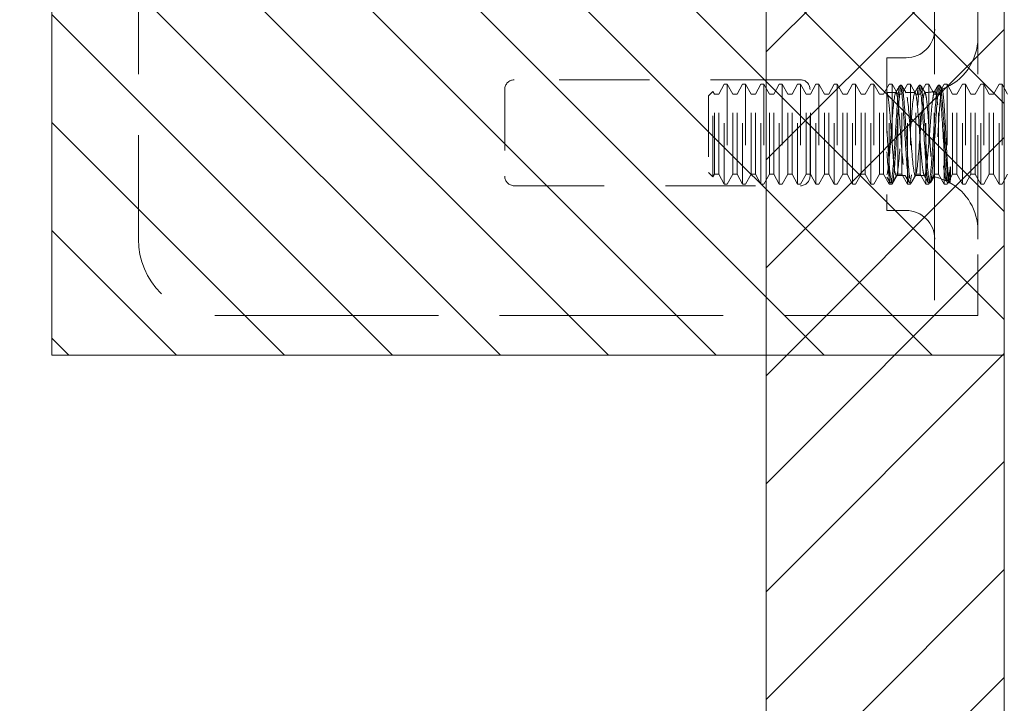
# Model space of a CAD drawing. Units: inches. Extents: x -3 to 138, y 3 to 106.
# Drawn here: x 15 to 17, y 70 to 71 of the extents above; entities that cross this region are included whole.
import ezdxf

# ---------------------------------------------------------------- set-up
doc = ezdxf.new("R2010")
doc.units = ezdxf.units.IN
doc.header["$LTSCALE"] = 8
doc.header["$MEASUREMENT"] = 0
doc.linetypes.add('DASHED', pattern=[0.2067, 0.1654, -0.0413])
for name, color, linetype, lineweight in [('Hidden (ANSI)', 7, 'DASHED', 5), ('NO GO AREAS', 5, 'Continuous', 0), ('Sketch Geometry (ANSI)', 7, 'Continuous', 5), ('Visible (ANSI)', 7, 'Continuous', 5), ('WORK AREA', 1, 'Continuous', 0)]:
    doc.layers.add(name, color=color, linetype=linetype, lineweight=lineweight)

msp = doc.modelspace()

# ---------------------------------------------------------------- hatches: boundary and pattern name
at = {"layer": 'NO GO AREAS'}
h = msp.add_hatch(dxfattribs=at)
h.set_pattern_fill('ANSI31', color=256)
h.paths.add_polyline_path([(16.572, 38.8355), (16.182, 38.8355), (16.182, 37.9176), (-3.038, 37.9176), (-3.038, 73.1376), (16.182, 73.1376), (16.182, 40.2155), (16.572, 40.2155), (16.572, 73.5276), (-3.428, 73.5276), (-3.428, 37.5276), (16.572, 37.5276)])
h.paths.add_polyline_path([(-3.4367, 37.5138), (-2.9792, 37.5138), (-2.9792, 37.5663), (-3.4367, 37.5663)], flags=9)
h = msp.add_hatch(dxfattribs=at)
h.set_pattern_fill('ANSI31', color=256, angle=90, style=0)
h.set_pattern_definition([(135, (-9.70213, 31.94168), (-0.08838835, -0.08838835), [])])
h.paths.add_polyline_path([(15.012, 72.2196), (15.012, 70.8396), (16.572, 70.8396), (16.572, 72.2196)])

# ---------------------------------------------------------------- linework, layer by layer
at = {"layer": 'Hidden (ANSI)', "ltscale": 0.237987}
for p, q in [((15.1538, 72.0296), (15.1538, 71.0296)), ((16.4579, 72.0296), (16.4579, 71.0296)), ((16.5288, 72.0296), (16.5288, 71.0296))]:
    msp.add_line(p, q, dxfattribs=at)
at = {"layer": 'Hidden (ANSI)', "ltscale": 0.093397}
msp.add_line((16.3798, 71.3267), (16.3798, 71.0767), dxfattribs=at)
at = {"layer": 'Hidden (ANSI)', "ltscale": 0.00734}
for p, q in [((16.3798, 71.3267), (16.4111, 71.3267)), ((16.3798, 71.0767), (16.4111, 71.0767))]:
    msp.add_line(p, q, dxfattribs=at)
at = {"layer": 'Hidden (ANSI)', "ltscale": 0.111503}
for p, q in [((16.2382, 71.2906), (15.7694, 71.2906)), ((15.7694, 71.1171), (16.2382, 71.1171))]:
    msp.add_line(p, q, dxfattribs=at)
at = {"layer": 'Hidden (ANSI)', "ltscale": 0.004413}
for p, q in [((16.1044, 71.267), (16.1134, 71.2837)), ((16.1274, 71.267), (16.1184, 71.2837)), ((16.1344, 71.267), (16.1434, 71.2837)), ((16.1574, 71.267), (16.1484, 71.2837)), ((16.1644, 71.267), (16.1734, 71.2837)), ((16.1874, 71.267), (16.1784, 71.2837)), ((16.1944, 71.267), (16.2034, 71.2837)), ((16.2174, 71.267), (16.2084, 71.2837)), ((16.2244, 71.267), (16.2334, 71.2837)), ((16.2474, 71.267), (16.2384, 71.2837)), ((16.2544, 71.267), (16.2634, 71.2837)), ((16.2774, 71.267), (16.2684, 71.2837)), ((16.2844, 71.267), (16.2934, 71.2837)), ((16.3074, 71.267), (16.2984, 71.2837)), ((16.3144, 71.267), (16.3234, 71.2837)), ((16.3374, 71.267), (16.3284, 71.2837)), ((16.3444, 71.267), (16.3534, 71.2837)), ((16.3674, 71.267), (16.3584, 71.2837)), ((16.3744, 71.267), (16.3834, 71.2837)), ((16.3974, 71.267), (16.3884, 71.2837)), ((16.4044, 71.267), (16.4134, 71.2837)), ((16.4274, 71.267), (16.4184, 71.2837)), ((16.4344, 71.267), (16.4434, 71.2837)), ((16.4574, 71.267), (16.4484, 71.2837)), ((16.4644, 71.267), (16.4734, 71.2837)), ((16.4874, 71.267), (16.4784, 71.2837)), ((16.4944, 71.267), (16.5034, 71.2837)), ((16.5174, 71.267), (16.5084, 71.2837)), ((16.5244, 71.267), (16.5334, 71.2837)), ((16.5474, 71.267), (16.5384, 71.2837)), ((16.5544, 71.267), (16.5634, 71.2837)), ((16.5774, 71.267), (16.5684, 71.2837)), ((16.1044, 71.1364), (16.1134, 71.1197)), ((16.1274, 71.1364), (16.1184, 71.1197)), ((16.1344, 71.1364), (16.1434, 71.1197)), ((16.1574, 71.1364), (16.1484, 71.1197)), ((16.1644, 71.1364), (16.1734, 71.1197)), ((16.1874, 71.1364), (16.1784, 71.1197)), ((16.1944, 71.1364), (16.2034, 71.1197)), ((16.2174, 71.1364), (16.2084, 71.1197)), ((16.2244, 71.1364), (16.2334, 71.1197)), ((16.2474, 71.1364), (16.2384, 71.1197)), ((16.2544, 71.1364), (16.2634, 71.1197)), ((16.2774, 71.1364), (16.2684, 71.1197)), ((16.2844, 71.1364), (16.2934, 71.1197)), ((16.3074, 71.1364), (16.2984, 71.1197)), ((16.3144, 71.1364), (16.3234, 71.1197)), ((16.3374, 71.1364), (16.3284, 71.1197)), ((16.3444, 71.1364), (16.3534, 71.1197)), ((16.3674, 71.1364), (16.3584, 71.1197)), ((16.3744, 71.1364), (16.3834, 71.1197)), ((16.3974, 71.1364), (16.3884, 71.1197)), ((16.4044, 71.1364), (16.4134, 71.1197)), ((16.4274, 71.1364), (16.4184, 71.1197)), ((16.4344, 71.1364), (16.4434, 71.1197)), ((16.4574, 71.1364), (16.4484, 71.1197)), ((16.4644, 71.1364), (16.4734, 71.1197)), ((16.4874, 71.1364), (16.4784, 71.1197)), ((16.4944, 71.1364), (16.5034, 71.1197)), ((16.5174, 71.1364), (16.5084, 71.1197)), ((16.5244, 71.1364), (16.5334, 71.1197)), ((16.5474, 71.1364), (16.5384, 71.1197)), ((16.5544, 71.1364), (16.5634, 71.1197)), ((16.5774, 71.1364), (16.5684, 71.1197))]:
    msp.add_line(p, q, dxfattribs=at)
at = {"layer": 'Hidden (ANSI)', "ltscale": 0.061234}
for p, q in [((16.1134, 71.1197), (16.1134, 71.2837)), ((16.1184, 71.2837), (16.1184, 71.1197)), ((16.1434, 71.1197), (16.1434, 71.2837)), ((16.1484, 71.2837), (16.1484, 71.1197)), ((16.1734, 71.1197), (16.1734, 71.2837)), ((16.1784, 71.2837), (16.1784, 71.1197)), ((16.2034, 71.1197), (16.2034, 71.2837)), ((16.2084, 71.2837), (16.2084, 71.1197)), ((16.2334, 71.1197), (16.2334, 71.2837)), ((16.2384, 71.2837), (16.2384, 71.1197)), ((16.2634, 71.1197), (16.2634, 71.2837)), ((16.2684, 71.2837), (16.2684, 71.1197)), ((16.2934, 71.1197), (16.2934, 71.2837)), ((16.2984, 71.2837), (16.2984, 71.1197)), ((16.3234, 71.1197), (16.3234, 71.2837)), ((16.3284, 71.2837), (16.3284, 71.1197)), ((16.3534, 71.1197), (16.3534, 71.2837)), ((16.3584, 71.2837), (16.3584, 71.1197)), ((16.3834, 71.1197), (16.3834, 71.2837)), ((16.3884, 71.2837), (16.3884, 71.1197)), ((16.4134, 71.1197), (16.4134, 71.2837)), ((16.4184, 71.2837), (16.4184, 71.1197)), ((16.4434, 71.1197), (16.4434, 71.2837)), ((16.4484, 71.2837), (16.4484, 71.1197)), ((16.4734, 71.1197), (16.4734, 71.2837)), ((16.4784, 71.2837), (16.4784, 71.1197)), ((16.5034, 71.1197), (16.5034, 71.2837)), ((16.5084, 71.2837), (16.5084, 71.1197)), ((16.5334, 71.1197), (16.5334, 71.2837)), ((16.5384, 71.2837), (16.5384, 71.1197)), ((16.5634, 71.1197), (16.5634, 71.2837)), ((16.5684, 71.2837), (16.5684, 71.1197))]:
    msp.add_line(p, q, dxfattribs=at)
at = {"layer": 'Hidden (ANSI)', "ltscale": 0.001102}
for p, q in [((16.1184, 71.2837), (16.1134, 71.2837)), ((16.1484, 71.2837), (16.1434, 71.2837)), ((16.1784, 71.2837), (16.1734, 71.2837)), ((16.2084, 71.2837), (16.2034, 71.2837)), ((16.2384, 71.2837), (16.2334, 71.2837)), ((16.2684, 71.2837), (16.2634, 71.2837)), ((16.2984, 71.2837), (16.2934, 71.2837)), ((16.3284, 71.2837), (16.3234, 71.2837)), ((16.3584, 71.2837), (16.3534, 71.2837)), ((16.3884, 71.2837), (16.3834, 71.2837)), ((16.4184, 71.2837), (16.4134, 71.2837)), ((16.4484, 71.2837), (16.4434, 71.2837)), ((16.4784, 71.2837), (16.4734, 71.2837)), ((16.5084, 71.2837), (16.5034, 71.2837)), ((16.5384, 71.2837), (16.5334, 71.2837)), ((16.5684, 71.2837), (16.5634, 71.2837)), ((16.1184, 71.1197), (16.1134, 71.1197)), ((16.1484, 71.1197), (16.1434, 71.1197)), ((16.1784, 71.1197), (16.1734, 71.1197)), ((16.2084, 71.1197), (16.2034, 71.1197)), ((16.2384, 71.1197), (16.2334, 71.1197)), ((16.2684, 71.1197), (16.2634, 71.1197)), ((16.2984, 71.1197), (16.2934, 71.1197)), ((16.3284, 71.1197), (16.3234, 71.1197)), ((16.3584, 71.1197), (16.3534, 71.1197)), ((16.3884, 71.1197), (16.3834, 71.1197)), ((16.4184, 71.1197), (16.4134, 71.1197)), ((16.4484, 71.1197), (16.4434, 71.1197)), ((16.4784, 71.1197), (16.4734, 71.1197)), ((16.5084, 71.1197), (16.5034, 71.1197)), ((16.5384, 71.1197), (16.5334, 71.1197)), ((16.5684, 71.1197), (16.5634, 71.1197))]:
    msp.add_line(p, q, dxfattribs=at)
at = {"layer": 'Hidden (ANSI)', "ltscale": 0.000449839}
for p, q in [((16.4037, 71.2817), (16.4014, 71.2817)), ((16.4349, 71.2817), (16.4326, 71.2817)), ((16.4662, 71.2817), (16.4639, 71.2817)), ((16.3881, 71.1217), (16.3858, 71.1217)), ((16.4193, 71.1217), (16.417, 71.1217)), ((16.4506, 71.1217), (16.4483, 71.1217)), ((16.4818, 71.1217), (16.4795, 71.1217))]:
    msp.add_line(p, q, dxfattribs=at)
at = {"layer": 'Hidden (ANSI)', "ltscale": 0.033768}
for p, q in [((15.7538, 71.275), (15.7538, 71.1328)), ((16.2538, 71.1328), (16.2538, 71.275))]:
    msp.add_line(p, q, dxfattribs=at)
at = {"layer": 'Hidden (ANSI)', "ltscale": 0.002297}
for p, q in [((16.0877, 71.2646), (16.0948, 71.2717)), ((16.0877, 71.1388), (16.0948, 71.1317))]:
    msp.add_line(p, q, dxfattribs=at)
at = {"layer": 'Hidden (ANSI)', "ltscale": 0.046941}
msp.add_line((16.0877, 71.2646), (16.0877, 71.1388), dxfattribs=at)
at = {"layer": 'Hidden (ANSI)', "ltscale": 0.052266}
msp.add_line((16.0948, 71.1317), (16.0948, 71.2717), dxfattribs=at)
at = {"layer": 'Hidden (ANSI)', "ltscale": 0.001172}
for p, q in [((16.0974, 71.267), (16.0948, 71.2717)), ((16.0974, 71.1364), (16.0948, 71.1317))]:
    msp.add_line(p, q, dxfattribs=at)
at = {"layer": 'Hidden (ANSI)', "ltscale": 0.048745}
for p, q in [((16.0974, 71.1364), (16.0974, 71.267)), ((16.1044, 71.1364), (16.1044, 71.267)), ((16.1274, 71.1364), (16.1274, 71.267)), ((16.1344, 71.1364), (16.1344, 71.267)), ((16.1574, 71.1364), (16.1574, 71.267)), ((16.1644, 71.1364), (16.1644, 71.267)), ((16.1874, 71.1364), (16.1874, 71.267)), ((16.1944, 71.1364), (16.1944, 71.267)), ((16.2174, 71.1364), (16.2174, 71.267)), ((16.2244, 71.1364), (16.2244, 71.267)), ((16.2474, 71.1364), (16.2474, 71.267)), ((16.2544, 71.1364), (16.2544, 71.267)), ((16.2774, 71.1364), (16.2774, 71.267)), ((16.2844, 71.1364), (16.2844, 71.267)), ((16.3074, 71.1364), (16.3074, 71.267)), ((16.3144, 71.1364), (16.3144, 71.267)), ((16.3374, 71.1364), (16.3374, 71.267)), ((16.3444, 71.1364), (16.3444, 71.267)), ((16.3674, 71.1364), (16.3674, 71.267)), ((16.3744, 71.1364), (16.3744, 71.267)), ((16.3974, 71.1364), (16.3974, 71.267)), ((16.4044, 71.1364), (16.4044, 71.267)), ((16.4274, 71.1364), (16.4274, 71.267)), ((16.4344, 71.1364), (16.4344, 71.267)), ((16.4574, 71.1364), (16.4574, 71.267)), ((16.4644, 71.1364), (16.4644, 71.267)), ((16.4874, 71.1364), (16.4874, 71.267)), ((16.4944, 71.1364), (16.4944, 71.267)), ((16.5174, 71.1364), (16.5174, 71.267)), ((16.5244, 71.1364), (16.5244, 71.267)), ((16.5474, 71.1364), (16.5474, 71.267)), ((16.5544, 71.1364), (16.5544, 71.267))]:
    msp.add_line(p, q, dxfattribs=at)
at = {"layer": 'Hidden (ANSI)', "ltscale": 0.001569}
for p, q in [((16.0974, 71.267), (16.1044, 71.267)), ((16.1274, 71.267), (16.1344, 71.267)), ((16.1574, 71.267), (16.1644, 71.267)), ((16.1874, 71.267), (16.1944, 71.267)), ((16.2174, 71.267), (16.2244, 71.267)), ((16.2474, 71.267), (16.2544, 71.267)), ((16.2774, 71.267), (16.2844, 71.267)), ((16.3074, 71.267), (16.3144, 71.267)), ((16.3374, 71.267), (16.3444, 71.267)), ((16.3674, 71.267), (16.3744, 71.267)), ((16.3974, 71.267), (16.4044, 71.267)), ((16.4274, 71.267), (16.4344, 71.267)), ((16.4574, 71.267), (16.4644, 71.267)), ((16.4874, 71.267), (16.4944, 71.267)), ((16.5174, 71.267), (16.5244, 71.267)), ((16.5474, 71.267), (16.5544, 71.267)), ((16.0974, 71.1364), (16.1044, 71.1364)), ((16.1274, 71.1364), (16.1344, 71.1364)), ((16.1574, 71.1364), (16.1644, 71.1364)), ((16.1874, 71.1364), (16.1944, 71.1364)), ((16.2174, 71.1364), (16.2244, 71.1364)), ((16.2474, 71.1364), (16.2544, 71.1364)), ((16.2774, 71.1364), (16.2844, 71.1364)), ((16.3074, 71.1364), (16.3144, 71.1364)), ((16.3374, 71.1364), (16.3444, 71.1364)), ((16.3674, 71.1364), (16.3744, 71.1364)), ((16.3974, 71.1364), (16.4044, 71.1364)), ((16.4274, 71.1364), (16.4344, 71.1364)), ((16.4574, 71.1364), (16.4644, 71.1364)), ((16.4874, 71.1364), (16.4944, 71.1364)), ((16.5174, 71.1364), (16.5244, 71.1364)), ((16.5474, 71.1364), (16.5544, 71.1364))]:
    msp.add_line(p, q, dxfattribs=at)
at = {"layer": 'Hidden (ANSI)', "ltscale": 0.00339}
msp.add_line((16.3798, 71.2697), (16.3945, 71.2697), dxfattribs=at)
at = {"layer": 'Hidden (ANSI)'}
msp.add_line((16.3798, 71.2695), (16.38, 71.2691), dxfattribs=at)
at = {"layer": 'Hidden (ANSI)', "ltscale": 0.003491}
for p, q in [((16.4106, 71.2697), (16.4257, 71.2697)), ((16.395, 71.1337), (16.4101, 71.1337))]:
    msp.add_line(p, q, dxfattribs=at)
at = {"layer": 'Hidden (ANSI)', "ltscale": 0.002886}
msp.add_line((16.4263, 71.1337), (16.4388, 71.1337), dxfattribs=at)
at = {"layer": 'Hidden (ANSI)', "ltscale": 0.008744}
msp.add_line((16.4837, 71.1483), (16.4837, 71.1273), dxfattribs=at)
at = {"layer": 'Hidden (ANSI)', "ltscale": 0.000876259}
msp.add_line((16.479, 71.1221), (16.4769, 71.1257), dxfattribs=at)
at = {"layer": 'Hidden (ANSI)', "ltscale": 5.76762e-05}
msp.add_line((16.4827, 71.1227), (16.4824, 71.1221), dxfattribs=at)
at = {"layer": 'Hidden (ANSI)', "ltscale": 0.046648}
for p, q in [((16.4579, 71.0296), (16.4579, 70.9046)), ((16.5288, 70.9046), (16.5288, 71.0296))]:
    msp.add_line(p, q, dxfattribs=at)
at = {"layer": 'Hidden (ANSI)', "ltscale": 0.276916}
msp.add_line((15.2788, 70.9046), (16.4423, 70.9046), dxfattribs=at)
at = {"layer": 'Hidden (ANSI)', "ltscale": 0.005744}
msp.add_line((16.4423, 70.9046), (16.4579, 70.9046), dxfattribs=at)
at = {"layer": 'Hidden (ANSI)', "ltscale": 0.016772}
msp.add_line((16.5288, 70.9046), (16.4579, 70.9046), dxfattribs=at)
at = {"layer": 'Hidden (ANSI)', "ltscale": 0.017431}
for centre, start, end in [((16.4111, 71.3736), 270, 0), ((16.4111, 71.0298), 0, 90)]:
    msp.add_arc(centre, 0.0469, start, end, dxfattribs=at)
at = {"layer": 'Hidden (ANSI)', "ltscale": 0.025992}
msp.add_arc((16.4388, 71.3597), 0.09, 290.2336, 0, dxfattribs=at)
at = {"layer": 'Hidden (ANSI)', "ltscale": 0.005744}
for centre, start, end in [((15.7694, 71.275), 90, 180), ((16.2382, 71.275), 0, 90), ((15.7694, 71.1328), 180, 270), ((16.2382, 71.1328), 270, 0)]:
    msp.add_arc(centre, 0.0156, start, end, dxfattribs=at)
at = {"layer": 'Hidden (ANSI)', "ltscale": 0.003825}
msp.add_arc((16.4388, 71.3597), 0.09, 271.944, 282.4396, dxfattribs=at)
at = {"layer": 'Hidden (ANSI)', "ltscale": 0.000510341}
msp.add_arc((16.4388, 71.0437), 0.09, 88.368, 90, dxfattribs=at)
at = {"layer": 'Hidden (ANSI)', "ltscale": 0.005236}
msp.add_arc((16.4388, 71.0437), 0.09, 64.3948, 78.6619, dxfattribs=at)
at = {"layer": 'Hidden (ANSI)', "ltscale": 0.022752}
msp.add_arc((16.4388, 71.0437), 0.09, 0, 61.1047, dxfattribs=at)
at = {"layer": 'Hidden (ANSI)', "ltscale": 0.046648}
msp.add_arc((15.2788, 71.0296), 0.125, 180, 270, dxfattribs=at)
at = {"layer": 'Hidden (ANSI)', "ltscale": 0.397569}
for points, knots in [([(16.4837, 71.1273), (16.4817, 71.1158), (16.4798, 71.1234), (16.4779, 71.1458), (16.4759, 71.1681), (16.474, 71.2039), (16.472, 71.2328), (16.4701, 71.2616), (16.4681, 71.2817), (16.4662, 71.2817), (16.4642, 71.2817), (16.4623, 71.2615), (16.4604, 71.2326), (16.4584, 71.2038), (16.4565, 71.168), (16.4545, 71.1457), (16.4526, 71.1233), (16.4506, 71.1158), (16.4487, 71.1273), (16.4467, 71.1389), (16.4448, 71.1688), (16.4429, 71.2001), (16.4409, 71.2313), (16.439, 71.2621), (16.437, 71.2748), (16.4351, 71.2875), (16.4331, 71.2814), (16.4312, 71.26), (16.4293, 71.2386), (16.4273, 71.2031), (16.4254, 71.1738), (16.4234, 71.1445), (16.4215, 71.1231), (16.4195, 71.1218), (16.4176, 71.1205), (16.4156, 71.1393), (16.4137, 71.1676), (16.4118, 71.1959), (16.4098, 71.232), (16.4079, 71.2552), (16.4059, 71.2785), (16.404, 71.2875), (16.402, 71.2772), (16.4001, 71.267), (16.3981, 71.2379), (16.3962, 71.2067), (16.3943, 71.1755), (16.3923, 71.1439), (16.3904, 71.13), (16.3884, 71.1161), (16.3865, 71.1207), (16.3845, 71.1411), (16.383, 71.1577), (16.3814, 71.1838), (16.3798, 71.2091)], [15.33194, 15.33194, 15.33194, 15.33194, 16.504729, 16.504729, 16.504729, 17.677519, 17.677519, 17.677519, 18.850309, 18.850309, 18.850309, 20.023099, 20.023099, 20.023099, 21.195889, 21.195889, 21.195889, 22.368678, 22.368678, 22.368678, 23.541468, 23.541468, 23.541468, 24.714258, 24.714258, 24.714258, 25.887048, 25.887048, 25.887048, 27.059838, 27.059838, 27.059838, 28.232627, 28.232627, 28.232627, 29.405417, 29.405417, 29.405417, 30.578207, 30.578207, 30.578207, 31.750997, 31.750997, 31.750997, 32.923787, 32.923787, 32.923787, 34.096576, 34.096576, 34.096576, 35.269366, 35.269366, 35.269366, 36.220471, 36.220471, 36.220471, 36.220471]), ([(16.4837, 71.1483), (16.4817, 71.125), (16.4798, 71.1159), (16.4779, 71.1261), (16.4759, 71.1363), (16.474, 71.1652), (16.472, 71.1964), (16.4701, 71.2277), (16.4681, 71.2593), (16.4662, 71.2732), (16.4642, 71.2872), (16.4623, 71.2828), (16.4604, 71.2624), (16.4584, 71.242), (16.4565, 71.207), (16.4545, 71.1772), (16.4526, 71.1474), (16.4506, 71.1247), (16.4487, 71.122), (16.4467, 71.1193), (16.4448, 71.1367), (16.4429, 71.1644), (16.4409, 71.1921), (16.439, 71.2283), (16.437, 71.2525), (16.4351, 71.2766), (16.4331, 71.2873), (16.4312, 71.2783), (16.4293, 71.2694), (16.4273, 71.2414), (16.4254, 71.2103), (16.4234, 71.1792), (16.4215, 71.1469), (16.4195, 71.1317), (16.4176, 71.1166), (16.4156, 71.1195), (16.4137, 71.1388), (16.4118, 71.1582), (16.4098, 71.1928), (16.4079, 71.2229), (16.4059, 71.2531), (16.404, 71.277), (16.402, 71.281), (16.4001, 71.2851), (16.3981, 71.269), (16.3962, 71.2419), (16.3943, 71.2149), (16.3923, 71.1785), (16.3904, 71.1536), (16.3884, 71.1286), (16.3865, 71.1165), (16.3845, 71.1241), (16.383, 71.1303), (16.3814, 71.149), (16.3798, 71.1726)], [14.867607, 14.867607, 14.867607, 14.867607, 16.040397, 16.040397, 16.040397, 17.213187, 17.213187, 17.213187, 18.385976, 18.385976, 18.385976, 19.558766, 19.558766, 19.558766, 20.731556, 20.731556, 20.731556, 21.904346, 21.904346, 21.904346, 23.077136, 23.077136, 23.077136, 24.249925, 24.249925, 24.249925, 25.422715, 25.422715, 25.422715, 26.595505, 26.595505, 26.595505, 27.768295, 27.768295, 27.768295, 28.941085, 28.941085, 28.941085, 30.113874, 30.113874, 30.113874, 31.286664, 31.286664, 31.286664, 32.459454, 32.459454, 32.459454, 33.632244, 33.632244, 33.632244, 34.805034, 34.805034, 34.805034, 35.756138, 35.756138, 35.756138, 35.756138])]:
    msp.add_open_spline(points, degree=3, knots=knots, dxfattribs=at)
at = {"layer": 'Hidden (ANSI)', "ltscale": 0.003227}
for points in [[(16.3938, 71.2691), (16.3962, 71.2732), (16.3985, 71.2772), (16.4009, 71.2812)], [(16.4042, 71.2812), (16.4066, 71.2772), (16.4089, 71.2732), (16.4113, 71.2691)], [(16.4251, 71.2691), (16.4274, 71.2732), (16.4298, 71.2772), (16.4321, 71.2812)], [(16.3956, 71.1342), (16.3933, 71.1302), (16.3909, 71.1262), (16.3886, 71.1221)], [(16.4165, 71.1221), (16.4141, 71.1262), (16.4118, 71.1302), (16.4095, 71.1342)], [(16.4269, 71.1342), (16.4245, 71.1302), (16.4222, 71.1262), (16.4199, 71.1221)]]:
    msp.add_open_spline(points, degree=3, dxfattribs=at)
at = {"layer": 'Hidden (ANSI)', "ltscale": 0.003206}
msp.add_open_spline([(16.4355, 71.2812), (16.4378, 71.2772), (16.4401, 71.2732), (16.4425, 71.2692)], degree=3, dxfattribs=at)
at = {"layer": 'Hidden (ANSI)', "ltscale": 0.002682}
msp.add_open_spline([(16.4575, 71.2711), (16.4594, 71.2745), (16.4614, 71.2779), (16.4634, 71.2812)], degree=3, dxfattribs=at)
at = {"layer": 'Hidden (ANSI)', "ltscale": 0.001637}
msp.add_open_spline([(16.4667, 71.2812), (16.468, 71.2791), (16.4692, 71.277), (16.4704, 71.2749)], degree=3, dxfattribs=at)
at = {"layer": 'Hidden (ANSI)', "ltscale": 0.191912}
for points, knots in [([(16.4388, 71.257), (16.4368, 71.241), (16.4347, 71.2102), (16.4327, 71.1835), (16.4307, 71.1568), (16.4287, 71.1361), (16.4266, 71.1339), (16.4246, 71.1317), (16.4226, 71.1483), (16.4206, 71.1734), (16.4185, 71.1986), (16.4165, 71.2307), (16.4145, 71.2501), (16.4125, 71.2696), (16.4104, 71.275), (16.4084, 71.2631), (16.4064, 71.2512), (16.4044, 71.2228), (16.4023, 71.1953), (16.4003, 71.1677), (16.3983, 71.1429), (16.3963, 71.1359), (16.3942, 71.1289), (16.3922, 71.1403), (16.3902, 71.163), (16.3882, 71.1858), (16.3861, 71.2185), (16.3841, 71.241), (16.3827, 71.2571), (16.3812, 71.2678), (16.3798, 71.2694)], [25.752596, 25.752596, 25.752596, 25.752596, 26.974017, 26.974017, 26.974017, 28.195438, 28.195438, 28.195438, 29.416859, 29.416859, 29.416859, 30.638281, 30.638281, 30.638281, 31.859702, 31.859702, 31.859702, 33.081123, 33.081123, 33.081123, 34.302544, 34.302544, 34.302544, 35.523965, 35.523965, 35.523965, 36.745386, 36.745386, 36.745386, 37.613469, 37.613469, 37.613469, 37.613469]), ([(16.3798, 71.135), (16.3818, 71.1403), (16.3839, 71.1638), (16.3859, 71.1912), (16.3879, 71.2185), (16.3899, 71.2478), (16.392, 71.2612), (16.394, 71.2746), (16.396, 71.2711), (16.398, 71.2529), (16.4001, 71.2347), (16.4021, 71.2031), (16.4041, 71.1772), (16.4061, 71.1514), (16.4082, 71.1332), (16.4102, 71.1337), (16.4122, 71.1342), (16.4142, 71.1534), (16.4163, 71.1796), (16.4183, 71.2058), (16.4203, 71.2371), (16.4223, 71.2545), (16.4243, 71.272), (16.4264, 71.2742), (16.4284, 71.26), (16.4304, 71.2457), (16.4324, 71.2159), (16.4345, 71.1887), (16.4359, 71.1694), (16.4374, 71.152), (16.4388, 71.1424)], [-34.36314, -34.36314, -34.36314, -34.36314, -33.141719, -33.141719, -33.141719, -31.920298, -31.920298, -31.920298, -30.698877, -30.698877, -30.698877, -29.477455, -29.477455, -29.477455, -28.256034, -28.256034, -28.256034, -27.034613, -27.034613, -27.034613, -25.813192, -25.813192, -25.813192, -24.591771, -24.591771, -24.591771, -23.37035, -23.37035, -23.37035, -22.502267, -22.502267, -22.502267, -22.502267])]:
    msp.add_open_spline(points, degree=3, knots=knots, dxfattribs=at)
at = {"layer": 'Hidden (ANSI)', "ltscale": 0.179306}
msp.add_open_spline([(16.4837, 71.1273), (16.4832, 71.1237), (16.4827, 71.1221), (16.4817, 71.123), (16.4812, 71.1256), (16.4802, 71.1345), (16.4797, 71.1407), (16.4787, 71.1561), (16.4782, 71.165), (16.4771, 71.1843), (16.4766, 71.1945), (16.4756, 71.2147), (16.475, 71.2245), (16.474, 71.2425), (16.4734, 71.2505), (16.4724, 71.2636), (16.4718, 71.2685), (16.4708, 71.2746), (16.4702, 71.2758), (16.4691, 71.2742), (16.4686, 71.2715), (16.4675, 71.2625), (16.4669, 71.2563), (16.4658, 71.2414), (16.4652, 71.2328), (16.4641, 71.2143), (16.4635, 71.2047), (16.4624, 71.1857), (16.4618, 71.1766), (16.4607, 71.1601), (16.4601, 71.1529), (16.4589, 71.1413), (16.4583, 71.137), (16.4572, 71.132), (16.4566, 71.1313), (16.4554, 71.1336), (16.4548, 71.1366), (16.4536, 71.1458), (16.453, 71.1519), (16.4518, 71.1665), (16.4512, 71.1748), (16.4499, 71.1925), (16.4493, 71.2017), (16.4481, 71.2198), (16.4475, 71.2284), (16.4462, 71.2441), (16.4456, 71.2509), (16.4443, 71.2617), (16.4437, 71.2656), (16.4424, 71.2699), (16.4417, 71.2703), (16.4407, 71.2681), (16.4403, 71.2667), (16.4396, 71.2627), (16.4392, 71.2601), (16.4388, 71.257)], degree=3, knots=[0, 0, 0, 0, 0.080541, 0.080541, 0.160316, 0.160316, 0.239354, 0.239354, 0.317688, 0.317688, 0.395347, 0.395347, 0.472363, 0.472363, 0.54877, 0.54877, 0.624601, 0.624601, 0.699889, 0.699889, 0.77467, 0.77467, 0.84898, 0.84898, 0.922857, 0.922857, 0.996341, 0.996341, 1.068682, 1.068682, 1.140592, 1.140592, 1.212102, 1.212102, 1.283242, 1.283242, 1.354045, 1.354045, 1.424544, 1.424544, 1.494775, 1.494775, 1.564775, 1.564775, 1.634584, 1.634584, 1.70425, 1.70425, 1.773823, 1.773823, 1.843351, 1.843351, 1.883551, 1.883551, 1.924357, 1.924357, 1.924357, 1.924357], dxfattribs=at)
at = {"layer": 'Hidden (ANSI)', "ltscale": 0.130356}
msp.add_open_spline([(16.4388, 71.1424), (16.4394, 71.138), (16.4401, 71.1352), (16.4414, 71.1331), (16.442, 71.1337), (16.4433, 71.1382), (16.444, 71.1419), (16.4453, 71.1521), (16.4459, 71.1584), (16.4472, 71.1729), (16.4479, 71.1808), (16.4492, 71.1976), (16.4499, 71.2062), (16.4512, 71.223), (16.4519, 71.231), (16.4532, 71.2456), (16.4539, 71.2521), (16.4553, 71.2626), (16.456, 71.2665), (16.4574, 71.2714), (16.4581, 71.2723), (16.4595, 71.2708), (16.4602, 71.2685), (16.4616, 71.2607), (16.4624, 71.2554), (16.4639, 71.2423), (16.4646, 71.2347), (16.4661, 71.218), (16.4669, 71.209), (16.4684, 71.1908), (16.4692, 71.1818), (16.4708, 71.1646), (16.4716, 71.1566), (16.4732, 71.1428), (16.474, 71.1371), (16.4757, 71.1286), (16.4765, 71.126), (16.4782, 71.1242), (16.4791, 71.1251), (16.4806, 71.1297), (16.4812, 71.1325), (16.4825, 71.1396), (16.4831, 71.1436), (16.4837, 71.1483)], degree=3, knots=[0, 0, 0, 0, 0.067805, 0.067805, 0.134499, 0.134499, 0.20033, 0.20033, 0.265625, 0.265625, 0.330694, 0.330694, 0.395779, 0.395779, 0.461059, 0.461059, 0.526659, 0.526659, 0.592672, 0.592672, 0.659172, 0.659172, 0.726222, 0.726222, 0.793881, 0.793881, 0.862208, 0.862208, 0.931263, 0.931263, 1.001112, 1.001112, 1.071824, 1.071824, 1.143479, 1.143479, 1.216162, 1.216162, 1.289969, 1.289969, 1.343824, 1.343824, 1.394143, 1.394143, 1.394143, 1.394143], dxfattribs=at)
at = {"layer": 'Hidden (ANSI)', "ltscale": 0.003221}
msp.add_open_spline([(16.4477, 71.1221), (16.4454, 71.1262), (16.4431, 71.1302), (16.4407, 71.1342)], degree=3, dxfattribs=at)
at = {"layer": 'Hidden (ANSI)', "ltscale": 0.002472}
msp.add_open_spline([(16.3852, 71.1221), (16.3834, 71.1253), (16.3816, 71.1284), (16.3798, 71.1315)], degree=3, dxfattribs=at)
at = {"layer": 'Hidden (ANSI)', "ltscale": 0.002708}
msp.add_open_spline([(16.457, 71.1323), (16.4551, 71.1289), (16.4531, 71.1255), (16.4511, 71.1221)], degree=3, dxfattribs=at)
at = {"layer": 'NO GO AREAS'}
for points in [[(-3.038, 73.1376), (16.182, 73.1376), (16.182, 37.9176), (-3.038, 37.9176)], [(16.572, 70.8396), (15.012, 70.8396), (15.012, 72.2196), (16.572, 72.2196)]]:
    msp.add_lwpolyline(points, close=True, dxfattribs=at)
at = {"layer": 'Sketch Geometry (ANSI)'}
msp.add_line((16.572, 72.4046), (16.572, 70.6546), dxfattribs=at)
at = {"layer": 'Visible (ANSI)'}
msp.add_line((16.572, 73.4113), (16.572, 37.6439), dxfattribs=at)
at = {"layer": 'WORK AREA', "color": 1}
msp.add_line((16.572, 73.5276), (16.572, 37.5276), dxfattribs=at)
at = {"layer": 'WORK AREA'}
msp.add_lwpolyline([(-3.428, 73.5276), (16.572, 73.5276), (16.572, 37.5276), (-3.428, 37.5276)], close=True, dxfattribs=at)

doc.saveas('drawing.dxf')
